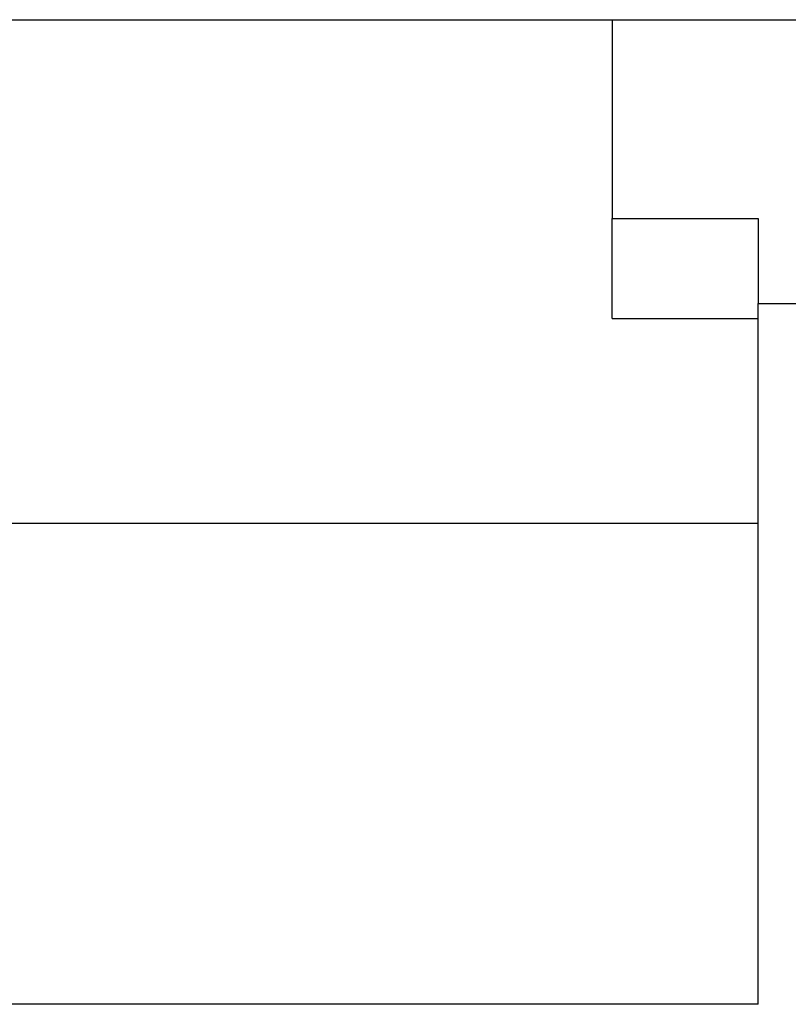
# Model space of a CAD drawing. Extents: x 248 to 842, y -201 to 219.
# Drawn here: x 456 to 463, y -117 to -107 of the extents above; entities that cross this region are included whole.
import ezdxf

# ---------------------------------------------------------------- set-up
doc = ezdxf.new("R2010")
doc.units = 0
doc.header["$LTSCALE"] = 32.67
doc.header["$MEASUREMENT"] = 0
doc.layers.add('23000_TOP_O', color=7, linetype='CONTINUOUS')

msp = doc.modelspace()

# ---------------------------------------------------------------- linework, layer by layer
at = {"layer": '23000_TOP_O'}
for p, q in [((449.622, -107.1414), (461.622, -107.1414)), ((461.622, -107.1414), (461.622, -109.1157)), ((461.622, -107.1414), (470.622, -107.1414)), ((461.622, -109.1157), (463.072, -109.1157)), ((461.622, -110.1086), (461.622, -109.1157)), ((463.072, -109.1157), (463.072, -109.9589)), ((463.072, -116.9197), (463.072, -109.9589)), ((463.072, -109.9589), (470.622, -109.9589)), ((461.622, -110.1086), (463.072, -110.1086)), ((448.172, -112.1414), (463.072, -112.1414)), ((463.072, -116.9197), (448.172, -116.9197))]:
    msp.add_line(p, q, dxfattribs=at)

doc.saveas('drawing.dxf')
